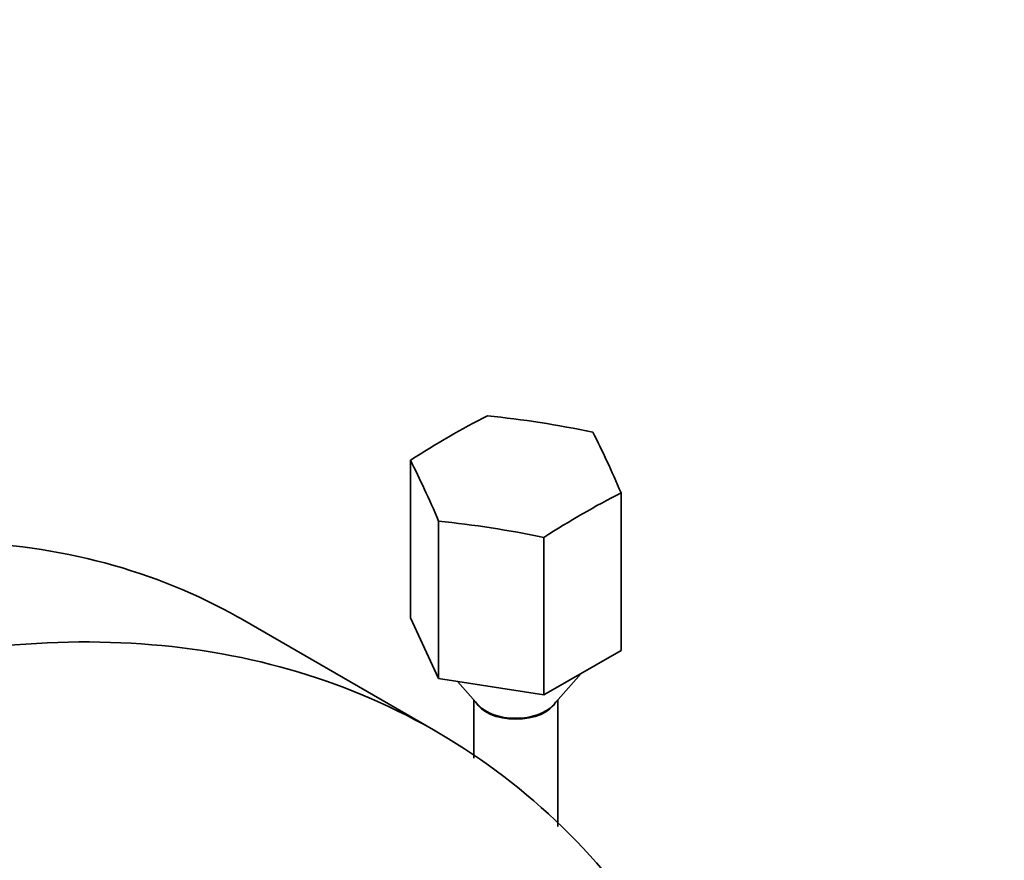
# Model space of a CAD drawing. Units: millimetres. Extents: x 0 to 2464, y 0 to 2750.
# Drawn here: x 345 to 439, y 919 to 999 of the extents above; entities that cross this region are included whole.
import ezdxf
from ezdxf import colors
from ezdxf.entities.mleader import LeaderData, LeaderLine
from ezdxf.math import Vec2, Vec3

# ---------------------------------------------------------------- set-up
doc = ezdxf.new("R2010")
doc.units = ezdxf.units.MM
doc.layers.add('DV5_Défaut', color=7, linetype='Continuous')
doc.layers.add('Défaut', color=7, linetype='Continuous')

# ---------------------------------------------------------------- blocks, each defined once
blk = doc.blocks.new('_DOT')
at = {"color": 0}
blk.add_line((0, 0), (-1, 0), dxfattribs=at)
at = {"color": 0, "const_width": 0.333}
blk.add_lwpolyline([(-0.1665, 0, 1), (0.1665, 0, 1)], format="xyb", close=True, dxfattribs=at)
blk = doc.blocks.new('SE4')
at = {"layer": 'DV5_Défaut', "color": 7, "linetype": 'Continuous', "lineweight": 35}
for p, q in [((382.405, 957.487), (382.405, 942.47)), ((402.481, 954.382), (402.481, 939.364)), ((385.094, 951.692), (385.094, 936.674)), ((395.133, 950.139), (395.133, 935.121)), ((384.824, 931.661), (366.404, 942.296)), ((385.094, 936.674), (382.405, 942.47)), ((402.481, 939.364), (395.133, 935.121)), ((395.133, 935.121), (385.094, 936.674)), ((396.006, 934.151), (398.666, 937.161)), ((386.897, 936.395), (388.88, 934.151)), ((388.443, 934.646), (388.443, 929.086)), ((396.443, 922.588), (396.443, 934.646))]:
    blk.add_line(p, q, dxfattribs=at)
for centre, major_axis, ratio, start_param, end_param in [((386.079, 887.215), (44.408, 76.916), 0.57735, 0.72686, 0.843937), ((394.772, 888.56), (-80.562, 37.389), 0.788675, 5.00473, 5.121807), ((401.136, 884.886), (-13.578, 87.771), 0.211325, -0.690453, -0.573376), ((383.75, 882.196), (-13.578, 87.771), 0.211325, -0.690453, -0.573376), ((398.807, 879.867), (44.408, 76.916), 0.57735, 0.72686, 0.843937), ((390.114, 878.522), (-80.562, 37.389), 0.788675, 5.00473, 5.121807), ((392.443, 935.119), (4, 0), 0.57735, 3.433955, 5.990823), ((392.443, 935.201), (-4, 0), 0.57735, 0.471888, 2.669705)]:
    blk.add_ellipse(centre, major_axis=major_axis, ratio=ratio, start_param=start_param, end_param=end_param, dxfattribs=at)
for points, knots in [([(366.401, 942.298), (365.788, 942.651), (361.165, 945.198), (351.829, 948.66), (337.388, 950.268), (324.399, 948.905), (314.947, 946.551), (310.148, 945.025), (307.388, 944.061), (305.659, 943.434), (299.425, 941.132), (288.248, 936.51), (271.645, 928.252), (257.421, 919.974), (247.451, 913.551), (242.465, 910.187), (239.973, 908.467), (238.727, 907.599), (238.015, 907.097), (236.239, 905.806), (233.261, 903.249), (227.991, 897.45), (222.399, 888.7), (219.289, 880.134), (218.295, 875.189), (218.11, 873.937), (218.059, 873.584)], [0, 0, 0, 0, 0.015737, 0.117479, 0.219221, 0.320963, 0.371834, 0.39727, 0.409987, 0.422705, 0.429064, 0.524447, 0.626189, 0.727931, 0.778802, 0.804238, 0.816955, 0.823314, 0.826494, 0.829673, 0.855109, 0.880544, 0.931415, 0.982286, 0.995004, 1, 1, 1, 1]), ([(421.37, 856.312), (421.304, 859.155), (420.801, 868.458), (418.467, 883.327), (413.059, 899.65), (405.247, 913.603), (395.2, 924.889), (383.134, 933.271), (369.305, 938.57), (354.007, 940.674), (340.302, 939.724), (330.358, 937.654), (325.317, 936.266), (322.422, 935.382), (320.608, 934.803), (314.076, 932.674), (302.39, 928.345), (285.107, 920.48), (270.384, 912.49), (260.118, 906.237), (255.003, 902.949), (252.45, 901.263), (251.175, 900.412), (250.447, 899.92), (248.632, 898.651), (245.592, 896.129), (240.218, 890.39), (234.524, 881.699), (231.351, 873.17), (230.333, 868.239), (230.143, 866.989), (230.091, 866.637)], [0, 0, 0, 0, 0.028448, 0.094656, 0.160865, 0.227074, 0.293282, 0.359491, 0.425699, 0.491908, 0.558117, 0.591221, 0.607773, 0.616049, 0.624325, 0.628463, 0.690534, 0.756743, 0.822951, 0.856056, 0.872608, 0.880884, 0.885022, 0.887091, 0.88916, 0.905712, 0.922264, 0.955368, 0.988473, 0.996749, 1, 1, 1, 1])]:
    blk.add_open_spline(points, degree=3, knots=knots, dxfattribs=at)

msp = doc.modelspace()

# ---------------------------------------------------------------- block references
at = {"layer": 'Défaut'}
msp.add_blockref('SE4', (0, 0), dxfattribs=at)

# ---------------------------------------------------------------- leaders
at = {"layer": 'Défaut', "color": 7, "linetype": 'Continuous', "lineweight": 18}
ml = msp.add_multileader_mtext('Standard', dxfattribs=at)
ml.set_content('{\\pxsm0.9;\\fSolid Edge ISO|b1||i0||c0|p34;\\W1.;23/11/2022\\P}', color=256)
ml.set_leader_properties()
ml.set_arrow_properties(name='DOT')
ml.build(insert=Vec2(0, 0))
ml.multileader.update_dxf_attribs({"leader_type": 0, "dogleg_length": 0, "arrow_head_size": 12})
ctx = ml.context
ctx.base_point, ctx.char_height, ctx.arrow_head_size, ctx.landing_gap_size = Vec3(2376.327, 2741.242), 12, 12, 4.2
notes = []
notes.append((ctx, [(0, (0, 0, 0), (0, 0), (1, 0), 1, [])]))
ctx.mtext.insert = Vec3(2378.327, 2747.363)
for ctx, leaders in notes:
    for number, flags, end, landing, length, lines in leaders:
        leader = LeaderData()
        leader.index, (leader.has_last_leader_line, leader.has_dogleg_vector, leader.attachment_direction) = number, flags
        leader.last_leader_point, leader.dogleg_vector, leader.dogleg_length = Vec3(end), Vec3(landing), length
        for number, points, colour, breaks in lines:
            line = LeaderLine()
            line.index, line.vertices, line.color, line.breaks = number, Vec3.list(points), colors.encode_raw_color(colour), breaks
            leader.lines.append(line)
        ctx.leaders.append(leader)

doc.saveas('drawing.dxf')
